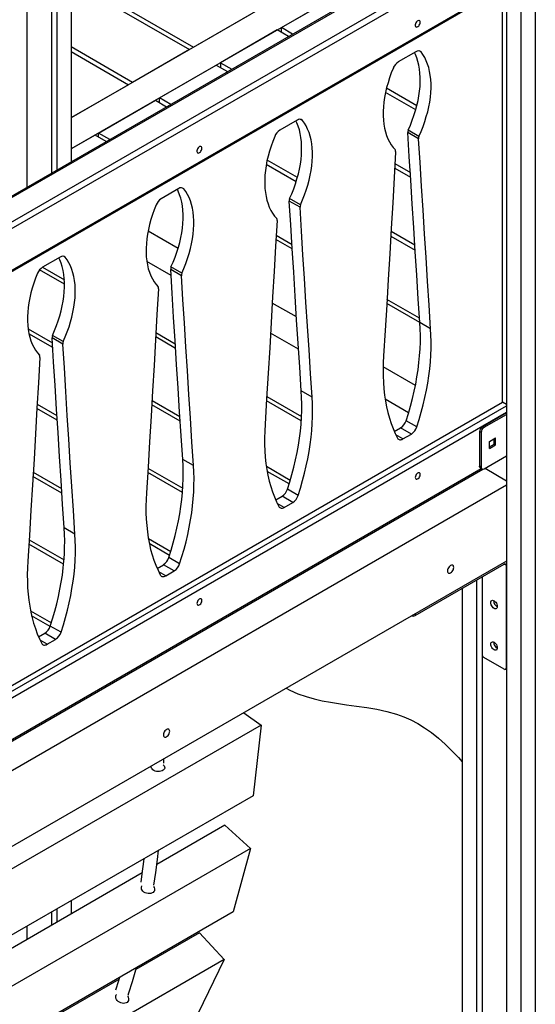
# Model space of a CAD drawing. Units: millimetres. Extents: x 120505 to 147763, y 151626 to 172553.
# Drawn here: x 143254 to 143864, y 158927 to 160092 of the extents above; entities that cross this region are included whole.
import ezdxf

# ---------------------------------------------------------------- set-up
doc = ezdxf.new("R2010")
doc.units = ezdxf.units.MM
doc.header["$LTSCALE"] = 100
doc.layers.add('AXONOMETRIC', color=7, linetype='Continuous')
doc.layers.add('TIPTAP_DIM', color=9, linetype='Continuous')

# ---------------------------------------------------------------- blocks, each defined once
blk = doc.blocks.new('MM119 P_axonometric')
at = {"layer": 'AXONOMETRIC'}
for p, q in [((4012.4, 4456.1), (4012.4, 3421.7)), ((3989.1, 4442.7), (3989.1, 3408.2)), ((3995.4, 4446.4), (3995.4, 3411.9)), ((3960.1, 4425.9), (3960.1, 3391.5)), ((4474.8, 3740.7), (4012.4, 3473.8)), ((4527.2, 3721.2), (4527.2, 1812.6)), ((4561.1, 3721.2), (4561.1, 1812.6)), ((4501, 3703.7), (2792.6, 2717.5)), ((4503.5, 3703.5), (2794.1, 2716.7)), ((4474.8, 3704), (4012.4, 3437)), ((4544.1, 3712.2), (4544.1, 1802.8)), ((2789.1, 2685.2), (4527.2, 3688.6)), ((4527.2, 3680.4), (2789.1, 2677.1)), ((4012.4, 3640.8), (4157.1, 3557.3)), ((4012.4, 3635.2), (4152.2, 3554.5)), ((4522.2, 3137.4), (4522.2, 3626.5)), ((2800.1, 2632.8), (4499.1, 3613.6)), ((2801.8, 2635.4), (4497.3, 3614.2)), ((4260.9, 3580.5), (4328.1, 3619.3)), ((4157.1, 3557.3), (4224.2, 3596.1)), ((4256.1, 3577.7), (4188.9, 3538.9)), ((4269.4, 3570), (4256.1, 3577.7)), ((4274.2, 3572.8), (4260.9, 3580.5)), ((4260.9, 3574.9), (4260.9, 3580.5)), ((4085, 3515.7), (4012.4, 3557.7)), ((4012.4, 3552.1), (4080.2, 3512.9)), ((4152.2, 3554.5), (4085, 3515.7)), ((4420, 3552), (4399.2, 3540)), ((4426, 3551.7), (4423.8, 3552.9)), ((4116.9, 3497.3), (4184, 3536.1)), ((4184, 3536.1), (4197.3, 3528.4)), ((4188.9, 3538.9), (4188.9, 3533.3)), ((4188.9, 3538.9), (4202.2, 3531.2)), ((4080.2, 3512.9), (4013, 3474.1)), ((4421.1, 3488), (4385.2, 3508.7)), ((4044.8, 3455.8), (4112, 3494.5)), ((4112, 3494.5), (4125.3, 3486.9)), ((4130.2, 3489.7), (4116.9, 3497.3)), ((4116.9, 3491.7), (4116.9, 3497.3)), ((4419.8, 3483.2), (4384.1, 3503.8)), ((4013, 3474.1), (4012.4, 3474.5)), ((4279.8, 3471.1), (4259, 3459.1)), ((4285.8, 3470.8), (4283.6, 3472)), ((4423.5, 3451.9), (4410.8, 3459.2)), ((4040.7, 3453.4), (4012.4, 3437)), ((4054, 3445.7), (4040.7, 3453.4)), ((4044.8, 3450.9), (4044.8, 3455.8)), ((4058.1, 3448.1), (4044.8, 3455.8)), ((4423.2, 3449), (4410.5, 3456.3)), ((4279.9, 3403.2), (4244.1, 3423.9)), ((4243.1, 3418.9), (4278.4, 3398.5)), ((4394.9, 3414.4), (4413.7, 3403.5)), ((4395.2, 3419.8), (4413.4, 3409.3)), ((4139.6, 3390.2), (4118.8, 3378.2)), ((4145.6, 3389.8), (4143.4, 3391.1)), ((4283.4, 3371), (4270.6, 3378.3)), ((4283, 3368), (4270.3, 3375.4)), ((4138.8, 3319.2), (4103.3, 3339.7)), ((4273.5, 3323.8), (4254.8, 3334.6)), ((4390.3, 3333.9), (4419.1, 3317.2)), ((4418.8, 3323.1), (4390.6, 3339.3)), ((4273.8, 3318.8), (4254.5, 3329.9)), ((3999.4, 3309.2), (3978.7, 3297.2)), ((4005.4, 3308.9), (4003.3, 3310.1)), ((3978.7, 3297.3), (4004.4, 3282.4)), ((4130.5, 3287.2), (4101.9, 3303.7)), ((4143.2, 3290), (4130.4, 3297.4)), ((4004.6, 3276.9), (3975.1, 3294)), ((4142.8, 3287.1), (4130.1, 3294.5)), ((4278.8, 3238.3), (4250.2, 3254.8)), ((4424.7, 3231.7), (4385.6, 3254.3)), ((4424.3, 3236.7), (4385.8, 3258.9)), ((4437.4, 3224.4), (4424.6, 3231.7)), ((3961.5, 3224.3), (3990.3, 3207.7)), ((3990.6, 3202.1), (3962.5, 3218.3)), ((4003, 3209.1), (3990.3, 3216.5)), ((4135.9, 3201.2), (4112.4, 3214.7)), ((4112.7, 3219.9), (4135.5, 3206.7)), ((4281.3, 3200.2), (4248.1, 3219.3)), ((4002.6, 3206.2), (3989.9, 3213.5)), ((4419.3, 3157.2), (4381.2, 3179.2)), ((4243.6, 3144.3), (4284.8, 3120.6)), ((4297.2, 3143.4), (4284.5, 3150.8)), ((2789.1, 2136.9), (4522.2, 3137.4)), ((2789.1, 2130), (4527.2, 3133.3)), ((3972.3, 3135.1), (3995.6, 3121.6)), ((4141.4, 3115.1), (4107.7, 3134.5)), ((4108, 3139.7), (4141, 3120.7)), ((4284.5, 3115.4), (4243.3, 3139.1)), ((4411.3, 3125.1), (4383.6, 3141.1)), ((4527.2, 3134.6), (4522.2, 3137.4)), ((4527.2, 3125.2), (2789.1, 2121.8)), ((3996, 3116.1), (3972, 3129.9)), ((4498.8, 3108.8), (4527.2, 3125.2)), ((4500.6, 3107.8), (4527.2, 3123.1)), ((4421, 3108.2), (4408.3, 3115.6)), ((4394.4, 3102.8), (4401.9, 3107.2)), ((4404.6, 3094), (4396.3, 3098.8)), ((4414.6, 3099.8), (4401.9, 3107.2)), ((4404.6, 3094), (4414.6, 3099.8)), ((4497, 3101.7), (4495.3, 3102.7)), ((4495.3, 3102.7), (4495.3, 3061.9)), ((4497, 3101.7), (4497, 3060.8)), ((4500.6, 3107.8), (4498.8, 3108.8)), ((4506.8, 3091.1), (4514.2, 3095.4)), ((4506.8, 3082.6), (4506.8, 3091.1)), ((4506.8, 3084.6), (4512.4, 3087.9)), ((4506.8, 3082.6), (4514.2, 3086.9)), ((4512.4, 3087.9), (4512.4, 3094.4)), ((4514.2, 3086.9), (4512.4, 3087.9)), ((4514.2, 3086.9), (4514.2, 3095.4)), ((4500.6, 3058.8), (4527.2, 3074.1)), ((4157, 3062.5), (4144.3, 3069.9)), ((2800.1, 2077.5), (4499.1, 3058.3)), ((2801.8, 2080.1), (4497.3, 3059)), ((3967.6, 3054.9), (4001.1, 3035.6)), ((4144, 3030.6), (4102.9, 3054.3)), ((4103.2, 3059.5), (4144.4, 3035.7)), ((4243.2, 3061.7), (4271.5, 3045.3)), ((4270.1, 3040.8), (4244.1, 3055.7)), ((4497, 3060.8), (4495.3, 3061.9)), ((4496.3, 3059.6), (4498.1, 3058.5)), ((4501.7, 3059.4), (4527.2, 3044.7)), ((4527.2, 3039.4), (2789.1, 2036.1)), ((4001.4, 3030), (3967.3, 3049.7)), ((4280.9, 3027.3), (4268.1, 3034.7)), ((4254.2, 3021.9), (4261.7, 3026.2)), ((4264.4, 3013.1), (4256.1, 3017.9)), ((4274.5, 3018.9), (4261.7, 3026.2)), ((4264.4, 3013.1), (4274.5, 3018.9)), ((4016.8, 2981.6), (4004.1, 2988.9)), ((4003.5, 2945.8), (3962.5, 2969.5)), ((3962.8, 2974.7), (4004, 2951)), ((4103.7, 2976.3), (4130.2, 2961)), ((4128.8, 2956.4), (4104.8, 2970.3)), ((4527.2, 2949.6), (2789.1, 1946.3)), ((4140.7, 2946.4), (4128, 2953.7)), ((4114, 2941), (4121.5, 2945.3)), ((4124.2, 2932.2), (4115.9, 2937)), ((4134.3, 2938), (4121.5, 2945.3)), ((4124.2, 2932.2), (4134.3, 2938)), ((4419, 2885.1), (4524.3, 2945.9)), ((4526.5, 2944.7), (4524.3, 2945.9)), ((4526.5, 2944.7), (4526.5, 2823.1)), ((4491.8, 2927.2), (4491.8, 1833)), ((4498.2, 2930.8), (4498.2, 2839.4)), ((4474.8, 2917.4), (4474.8, 1842.8)), ((3964.3, 2890.9), (3989, 2876.7)), ((3987.5, 2872.1), (3965.7, 2884.7)), ((4419, 2887.2), (4419, 2885.1)), ((4000.5, 2865.5), (3987.8, 2872.8)), ((3973.9, 2860.1), (3981.4, 2864.4)), ((3984, 2851.2), (3975.7, 2856)), ((3994.1, 2857), (3981.4, 2864.4)), ((3984, 2851.2), (3994.1, 2857)), ((4498.2, 2839.4), (4498.2, 1836.7)), ((4524.3, 2821.8), (4500.3, 2835.7)), ((4525.8, 2821.7), (4527.2, 2822.4)), ((4526.5, 2823.1), (4527.2, 2823.5)), ((4216.6, 2770.3), (4236.9, 2755.7)), ((4236.9, 2755.7), (3070.1, 2082.2)), ((4236.9, 2755.7), (4227.4, 2672.1)), ((4122, 2710.6), (4122, 2715.7)), ((4227.4, 2672.1), (3060.6, 1998.5)), ((4193.9, 2637.2), (4113.7, 2590.9)), ((4193.9, 2637.2), (4224.6, 2609.8)), ((4224.6, 2609.8), (3057.9, 1936.2)), ((4224.6, 2609.8), (4204.1, 2535)), ((4096.2, 2580.8), (3795.5, 2407.2)), ((4012.4, 2548), (4012.4, 2532.4)), ((4204.1, 2535), (3037.4, 1861.5)), ((3989.1, 2534.5), (3989.1, 2518.9)), ((3995.4, 2538.2), (3995.4, 2522.6)), ((3960.1, 2517.7), (3960.1, 2502.2)), ((4164.2, 2510), (4088.9, 2466.5)), ((4164.2, 2510), (4193.4, 2478.4)), ((4193.4, 2478.4), (3026.7, 1804.9)), ((4193.4, 2478.4), (4162.2, 2414.1)), ((4068.9, 2454.9), (3770.7, 2282.8))]:
    blk.add_line(p, q, dxfattribs=at)
at = {"layer": 'AXONOMETRIC', "flags": 128}
for points in [[(4425.2, 3586.8), (4425, 3587.8), (4424.6, 3588.5), (4424, 3588.9), (4423.3, 3589), (4422.4, 3588.7), (4421.5, 3588.1), (4420.7, 3587.2), (4420, 3586.2), (4419.4, 3585), (4419.2, 3583.9), (4419.2, 3582.9), (4419.4, 3582), (4420, 3581.5), (4420.7, 3581.2), (4421.5, 3581.3), (4422.4, 3581.8), (4423.3, 3582.5), (4424, 3583.5), (4424.6, 3584.6), (4425, 3585.7), (4425.2, 3586.8)], [(4423.5, 3451.9), (4426.1, 3457.7), (4428.4, 3463.5), (4430.5, 3469.3), (4432.3, 3475.2), (4433.9, 3481), (4435.2, 3486.8), (4436.3, 3492.4), (4437.1, 3498.1), (4437.6, 3503.6), (4437.9, 3508.9), (4437.9, 3514.1), (4437.6, 3519.2), (4437, 3524.1), (4436.2, 3528.7), (4435.1, 3533.2), (4433.8, 3537.4), (4432.2, 3541.4), (4430.4, 3545.1), (4428.3, 3548.5), (4426, 3551.7)], [(4410.8, 3459.2), (4413.4, 3465), (4415.7, 3470.9), (4417.7, 3476.7), (4419.6, 3482.5), (4421.1, 3488.3), (4422.5, 3494.1), (4423.5, 3499.8), (4424.3, 3505.4), (4424.9, 3510.9), (4425.1, 3516.3), (4425.1, 3521.5), (4424.8, 3526.5), (4424.3, 3531.4), (4423.5, 3536.1), (4422.4, 3540.5), (4421.1, 3544.8), (4419.5, 3548.7), (4418.4, 3551.1)], [(4393.3, 3532.8), (4390.9, 3527), (4388.8, 3521.1), (4387, 3515.3), (4385.4, 3509.5), (4384.1, 3503.7), (4383, 3498), (4382.2, 3492.4), (4381.6, 3486.9), (4381.4, 3481.5), (4381.4, 3476.3), (4381.6, 3471.2), (4382.1, 3466.4), (4382.9, 3461.7), (4384, 3457.2), (4385.3, 3453), (4386.9, 3449), (4388.7, 3445.3), (4390.8, 3441.8), (4393.1, 3438.7), (4395.7, 3435.8)], [(4270.6, 3378.3), (4273.2, 3384.1), (4275.5, 3389.9), (4277.6, 3395.8), (4279.4, 3401.6), (4281, 3407.4), (4282.3, 3413.2), (4283.4, 3418.9), (4284.2, 3424.5), (4284.7, 3430), (4284.9, 3435.3), (4284.9, 3440.6), (4284.7, 3445.6), (4284.1, 3450.5), (4283.3, 3455.2), (4282.2, 3459.6), (4280.9, 3463.8), (4279.3, 3467.8), (4278.2, 3470.1)], [(4283.4, 3371), (4285.9, 3376.7), (4288.2, 3382.6), (4290.3, 3388.4), (4292.1, 3394.3), (4293.7, 3400.1), (4295, 3405.8), (4296.1, 3411.5), (4296.9, 3417.1), (4297.4, 3422.6), (4297.7, 3428), (4297.7, 3433.2), (4297.4, 3438.3), (4296.8, 3443.1), (4296, 3447.8), (4295, 3452.3), (4293.6, 3456.5), (4292, 3460.5), (4290.2, 3464.2), (4288.1, 3467.6), (4285.8, 3470.8)], [(4253.1, 3451.9), (4250.8, 3446), (4248.7, 3440.2), (4246.8, 3434.4), (4245.2, 3428.6), (4243.9, 3422.8), (4242.8, 3417.1), (4242, 3411.5), (4241.5, 3406), (4241.2, 3400.6), (4241.2, 3395.4), (4241.4, 3390.3), (4242, 3385.4), (4242.8, 3380.7), (4243.8, 3376.3), (4245.2, 3372), (4246.7, 3368.1), (4248.6, 3364.3), (4250.6, 3360.9), (4252.9, 3357.7), (4255.5, 3354.9)], [(4424.6, 3231.7), (4422.8, 3259.8), (4421, 3287.8), (4419.2, 3315.9), (4417.5, 3343.9), (4415.7, 3372), (4413.9, 3400.1), (4412.2, 3428.2), (4410.5, 3456.3)], [(4437.4, 3224.4), (4435.6, 3252.4), (4433.8, 3280.5), (4432, 3308.5), (4430.2, 3336.6), (4428.4, 3364.7), (4426.7, 3392.8), (4424.9, 3420.9), (4423.2, 3449)], [(4167.1, 3437.8), (4166.9, 3438.8), (4166.5, 3439.5), (4165.9, 3439.9), (4165.2, 3440), (4164.3, 3439.7), (4163.4, 3439.1), (4162.6, 3438.2), (4161.9, 3437.2), (4161.4, 3436), (4161.1, 3434.9), (4161.1, 3433.9), (4161.4, 3433), (4161.9, 3432.5), (4162.6, 3432.2), (4163.4, 3432.3), (4164.3, 3432.8), (4165.2, 3433.5), (4165.9, 3434.5), (4166.5, 3435.6), (4166.9, 3436.7), (4167.1, 3437.8)], [(4396, 3433.3), (4394.3, 3403.2), (4392.6, 3373.1), (4390.8, 3343), (4389, 3312.8), (4387.3, 3282.7), (4385.5, 3252.6), (4383.7, 3222.4), (4381.8, 3192.3)], [(4130.4, 3297.4), (4133, 3303.2), (4135.3, 3309), (4137.4, 3314.8), (4139.2, 3320.7), (4140.8, 3326.5), (4142.1, 3332.2), (4143.2, 3337.9), (4144, 3343.5), (4144.5, 3349), (4144.8, 3354.4), (4144.8, 3359.6), (4144.5, 3364.7), (4143.9, 3369.6), (4143.1, 3374.2), (4142, 3378.7), (4140.7, 3382.9), (4139.1, 3386.9), (4138, 3389.2)], [(4143.2, 3290), (4145.7, 3295.8), (4148, 3301.6), (4150.1, 3307.5), (4151.9, 3313.3), (4153.5, 3319.1), (4154.8, 3324.9), (4155.9, 3330.6), (4156.7, 3336.2), (4157.2, 3341.7), (4157.5, 3347.1), (4157.5, 3352.3), (4157.2, 3357.3), (4156.7, 3362.2), (4155.8, 3366.9), (4154.8, 3371.3), (4153.4, 3375.6), (4151.8, 3379.5), (4150, 3383.2), (4147.9, 3386.7), (4145.6, 3389.8)], [(4112.9, 3370.9), (4110.6, 3365.1), (4108.5, 3359.3), (4106.6, 3353.4), (4105, 3347.6), (4103.7, 3341.9), (4102.6, 3336.2), (4101.8, 3330.6), (4101.3, 3325.1), (4101, 3319.7), (4101, 3314.4), (4101.2, 3309.4), (4101.8, 3304.5), (4102.6, 3299.8), (4103.6, 3295.3), (4105, 3291.1), (4106.5, 3287.1), (4108.4, 3283.4), (4110.5, 3280), (4112.8, 3276.8), (4115.3, 3273.9)], [(4284.5, 3150.8), (4282.6, 3178.8), (4280.8, 3206.9), (4279, 3234.9), (4277.3, 3263), (4275.5, 3291.1), (4273.8, 3319.2), (4272, 3347.3), (4270.3, 3375.4)], [(4297.2, 3143.4), (4295.4, 3171.5), (4293.6, 3199.5), (4291.8, 3227.6), (4290, 3255.7), (4288.2, 3283.7), (4286.5, 3311.8), (4284.7, 3339.9), (4283, 3368)], [(4255.8, 3352.3), (4254.1, 3322.2), (4252.4, 3292.1), (4250.6, 3262), (4248.8, 3231.9), (4247.1, 3201.8), (4245.3, 3171.7), (4243.5, 3141.5), (4241.7, 3111.4)], [(3990.3, 3216.5), (3992.8, 3222.2), (3995.1, 3228.1), (3997.2, 3233.9), (3999, 3239.8), (4000.6, 3245.6), (4001.9, 3251.3), (4003, 3257), (4003.8, 3262.6), (4004.3, 3268.1), (4004.6, 3273.5), (4004.6, 3278.7), (4004.3, 3283.8), (4003.8, 3288.6), (4002.9, 3293.3), (4001.9, 3297.8), (4000.5, 3302), (3998.9, 3306), (3997.8, 3308.3)], [(4003, 3209.1), (4005.5, 3214.9), (4007.8, 3220.7), (4009.9, 3226.6), (4011.7, 3232.4), (4013.3, 3238.2), (4014.6, 3244), (4015.7, 3249.7), (4016.5, 3255.3), (4017, 3260.8), (4017.3, 3266.1), (4017.3, 3271.4), (4017, 3276.4), (4016.5, 3281.3), (4015.7, 3286), (4014.6, 3290.4), (4013.2, 3294.6), (4011.7, 3298.6), (4009.8, 3302.3), (4007.7, 3305.8), (4005.4, 3308.9)], [(3972.7, 3290), (3970.4, 3284.2), (3968.3, 3278.4), (3966.5, 3272.5), (3964.9, 3266.7), (3963.5, 3260.9), (3962.4, 3255.2), (3961.6, 3249.6), (3961.1, 3244.1), (3960.8, 3238.8), (3960.8, 3233.5), (3961.1, 3228.5), (3961.6, 3223.6), (3962.4, 3218.9), (3963.5, 3214.4), (3964.8, 3210.2), (3966.4, 3206.2), (3968.2, 3202.5), (3970.3, 3199), (3972.6, 3195.9), (3975.1, 3193)], [(4144.3, 3069.9), (4142.5, 3097.9), (4140.7, 3126), (4138.9, 3154), (4137.1, 3182.1), (4135.3, 3210.2), (4133.6, 3238.2), (4131.8, 3266.3), (4130.1, 3294.5)], [(4157, 3062.5), (4155.2, 3090.6), (4153.4, 3118.6), (4151.6, 3146.7), (4149.8, 3174.7), (4148, 3202.8), (4146.3, 3230.9), (4144.6, 3259), (4142.8, 3287.1)], [(4115.6, 3271.4), (4113.9, 3241.3), (4112.2, 3211.2), (4110.4, 3181.1), (4108.7, 3151), (4106.9, 3120.9), (4105.1, 3090.7), (4103.3, 3060.6), (4101.5, 3030.5)], [(4408.3, 3115.6), (4411.1, 3124.3), (4413.6, 3133), (4415.9, 3141.7), (4417.9, 3150.4), (4419.7, 3159), (4421.2, 3167.5), (4422.5, 3175.9), (4423.6, 3184.3), (4424.4, 3192.5), (4425, 3200.6), (4425.3, 3208.6), (4425.3, 3216.5), (4425.1, 3224.2), (4424.6, 3231.7)], [(4421, 3108.2), (4423.8, 3117), (4426.3, 3125.7), (4428.6, 3134.4), (4430.6, 3143), (4432.4, 3151.6), (4434, 3160.1), (4435.3, 3168.6), (4436.3, 3176.9), (4437.1, 3185.1), (4437.7, 3193.3), (4438, 3201.3), (4438, 3209.1), (4437.8, 3216.8), (4437.4, 3224.4)], [(4004.1, 2988.9), (4002.3, 3017), (4000.5, 3045), (3998.7, 3073.1), (3996.9, 3101.2), (3995.1, 3129.2), (3993.4, 3157.3), (3991.6, 3185.4), (3989.9, 3213.5)], [(4016.8, 2981.6), (4015, 3009.6), (4013.2, 3037.7), (4011.4, 3065.7), (4009.6, 3093.8), (4007.9, 3121.9), (4006.1, 3150), (4004.4, 3178.1), (4002.6, 3206.2)], [(4381.8, 3192.3), (4381.4, 3184.2), (4381.2, 3176.3), (4381.2, 3168.5), (4381.5, 3160.8), (4382.1, 3153.4), (4382.9, 3146), (4383.9, 3138.9), (4385.2, 3132), (4386.8, 3125.3), (4388.6, 3118.8), (4390.6, 3112.5), (4392.9, 3106.4), (4395.4, 3100.6), (4398.2, 3095)], [(3975.5, 3190.5), (3973.7, 3160.4), (3972, 3130.3), (3970.2, 3100.2), (3968.5, 3070.1), (3966.7, 3039.9), (3964.9, 3009.8), (3963.1, 2979.7), (3961.3, 2949.5)], [(4268.1, 3034.7), (4270.9, 3043.4), (4273.4, 3052.1), (4275.7, 3060.8), (4277.7, 3069.4), (4279.5, 3078), (4281.1, 3086.5), (4282.4, 3095), (4283.4, 3103.3), (4284.2, 3111.6), (4284.8, 3119.7), (4285.1, 3127.7), (4285.1, 3135.5), (4284.9, 3143.2), (4284.5, 3150.8)], [(4280.9, 3027.3), (4283.6, 3036), (4286.1, 3044.8), (4288.4, 3053.5), (4290.4, 3062.1), (4292.2, 3070.7), (4293.8, 3079.2), (4295.1, 3087.6), (4296.1, 3096), (4297, 3104.2), (4297.5, 3112.3), (4297.8, 3120.3), (4297.9, 3128.2), (4297.6, 3135.9), (4297.2, 3143.4)], [(4241.7, 3111.4), (4241.2, 3103.3), (4241, 3095.4), (4241, 3087.6), (4241.3, 3079.9), (4241.9, 3072.4), (4242.7, 3065.1), (4243.8, 3058), (4245.1, 3051.1), (4246.6, 3044.3), (4248.4, 3037.8), (4250.4, 3031.5), (4252.7, 3025.5), (4255.2, 3019.7), (4258, 3014.1)], [(4398.2, 3095), (4398.7, 3094.3), (4399.3, 3093.7), (4400, 3093.3), (4400.8, 3093.1), (4401.7, 3093.1), (4402.6, 3093.2), (4403.6, 3093.5), (4404.6, 3094)], [(4128, 2953.7), (4130.7, 2962.5), (4133.2, 2971.2), (4135.5, 2979.9), (4137.5, 2988.5), (4139.3, 2997.1), (4140.9, 3005.6), (4142.2, 3014.1), (4143.2, 3022.4), (4144, 3030.6), (4144.6, 3038.8), (4144.9, 3046.8), (4144.9, 3054.6), (4144.7, 3062.3), (4144.3, 3069.9)], [(4140.7, 2946.4), (4143.4, 2955.1), (4145.9, 2963.8), (4148.2, 2972.5), (4150.3, 2981.2), (4152.1, 2989.8), (4153.6, 2998.3), (4154.9, 3006.7), (4156, 3015.1), (4156.8, 3023.3), (4157.3, 3031.4), (4157.6, 3039.4), (4157.7, 3047.3), (4157.5, 3055), (4157, 3062.5)], [(4419.2, 3048.5), (4419.3, 3047.6), (4419.7, 3046.9), (4420.3, 3046.5), (4421.1, 3046.4), (4421.9, 3046.7), (4422.8, 3047.3), (4423.7, 3048.1), (4424.4, 3049.2), (4424.9, 3050.3), (4425.1, 3051.5), (4425.1, 3052.5), (4424.9, 3053.3), (4424.4, 3053.9), (4423.7, 3054.1), (4422.8, 3054), (4421.9, 3053.6), (4421.1, 3052.9), (4420.3, 3051.9), (4419.7, 3050.8), (4419.3, 3049.6), (4419.2, 3048.5)], [(4496.3, 3059.6), (4496.3, 3059.6), (4495.9, 3059.9), (4495.5, 3060.4), (4495.3, 3061.1), (4495.3, 3061.9)], [(4101.5, 3030.5), (4101, 3022.4), (4100.8, 3014.4), (4100.9, 3006.6), (4101.2, 2999), (4101.7, 2991.5), (4102.5, 2984.2), (4103.6, 2977.1), (4104.9, 2970.1), (4106.4, 2963.4), (4108.2, 2956.9), (4110.3, 2950.6), (4112.5, 2944.6), (4115.1, 2938.7), (4117.8, 2933.2)], [(4258, 3014.1), (4258.5, 3013.4), (4259.1, 3012.8), (4259.8, 3012.4), (4260.6, 3012.2), (4261.5, 3012.1), (4262.4, 3012.3), (4263.4, 3012.6), (4264.4, 3013.1)], [(3987.8, 2872.8), (3990.5, 2881.5), (3993, 2890.3), (3995.3, 2899), (3997.3, 2907.6), (3999.1, 2916.2), (4000.7, 2924.7), (4002, 2933.1), (4003.1, 2941.5), (4003.9, 2949.7), (4004.4, 2957.8), (4004.7, 2965.8), (4004.8, 2973.7), (4004.6, 2981.4), (4004.1, 2988.9)], [(4000.5, 2865.5), (4003.2, 2874.2), (4005.8, 2882.9), (4008, 2891.6), (4010.1, 2900.2), (4011.9, 2908.8), (4013.4, 2917.3), (4014.7, 2925.8), (4015.8, 2934.1), (4016.6, 2942.4), (4017.1, 2950.5), (4017.4, 2958.5), (4017.5, 2966.3), (4017.3, 2974), (4016.8, 2981.6)], [(3961.3, 2949.5), (3960.8, 2941.5), (3960.6, 2933.5), (3960.7, 2925.7), (3961, 2918.1), (3961.5, 2910.6), (3962.3, 2903.3), (3963.4, 2896.1), (3964.7, 2889.2), (3966.2, 2882.5), (3968, 2876), (3970.1, 2869.7), (3972.4, 2863.6), (3974.9, 2857.8), (3977.6, 2852.2)], [(4464.8, 2942.2), (4464.6, 2943.2), (4464.3, 2944), (4463.7, 2944.6), (4462.9, 2944.8), (4462, 2944.7), (4461, 2944.3), (4460.1, 2943.6), (4459.2, 2942.7), (4458.4, 2941.5), (4457.8, 2940.3), (4457.5, 2939.1), (4457.3, 2937.9), (4457.5, 2936.9), (4457.8, 2936), (4458.4, 2935.5), (4459.2, 2935.2), (4460.1, 2935.3), (4461, 2935.7), (4462, 2936.4), (4462.9, 2937.4), (4463.7, 2938.5), (4464.3, 2939.7), (4464.6, 2941), (4464.8, 2942.2)], [(4117.8, 2933.2), (4118.3, 2932.4), (4118.9, 2931.9), (4119.6, 2931.5), (4120.4, 2931.2), (4121.3, 2931.2), (4122.2, 2931.3), (4123.2, 2931.7), (4124.2, 2932.2)], [(4161.1, 2899.5), (4161.2, 2898.6), (4161.6, 2897.9), (4162.2, 2897.5), (4163, 2897.4), (4163.8, 2897.7), (4164.7, 2898.3), (4165.6, 2899.1), (4166.3, 2900.2), (4166.8, 2901.3), (4167, 2902.5), (4167, 2903.5), (4166.8, 2904.3), (4166.3, 2904.9), (4165.6, 2905.1), (4164.7, 2905), (4163.8, 2904.6), (4163, 2903.9), (4162.2, 2902.9), (4161.6, 2901.8), (4161.2, 2900.6), (4161.1, 2899.5)], [(4512.3, 2902.7), (4513.3, 2901.9), (4514.3, 2900.9), (4515.1, 2899.8), (4515.7, 2898.5), (4516.1, 2897.2), (4516.2, 2895.9), (4516.1, 2894.8), (4515.7, 2894), (4515.1, 2893.4), (4514.3, 2893.2), (4513.3, 2893.3), (4512.3, 2893.7), (4511.3, 2894.4), (4510.4, 2895.4), (4509.6, 2896.6), (4508.9, 2897.9), (4508.6, 2899.2), (4508.4, 2900.4), (4508.6, 2901.5), (4508.9, 2902.4), (4509.6, 2902.9), (4510.4, 2903.2), (4511.3, 2903.1), (4512.3, 2902.7)], [(4512.3, 2853.7), (4513.3, 2852.9), (4514.3, 2851.9), (4515.1, 2850.8), (4515.7, 2849.5), (4516.1, 2848.2), (4516.2, 2846.9), (4516.1, 2845.9), (4515.7, 2845), (4515.1, 2844.4), (4514.3, 2844.2), (4513.3, 2844.3), (4512.3, 2844.7), (4511.3, 2845.4), (4510.4, 2846.4), (4509.6, 2847.6), (4508.9, 2848.9), (4508.6, 2850.2), (4508.4, 2851.4), (4508.6, 2852.5), (4508.9, 2853.4), (4509.6, 2853.9), (4510.4, 2854.2), (4511.3, 2854.1), (4512.3, 2853.7)], [(3977.6, 2852.2), (3978.1, 2851.5), (3978.7, 2850.9), (3979.4, 2850.5), (3980.2, 2850.3), (3981.1, 2850.3), (3982, 2850.4), (3983, 2850.7), (3984, 2851.2)], [(4266.7, 2799.2), (4270.9, 2797), (4280.5, 2792.8), (4290.1, 2789.4), (4299.7, 2786.6), (4309.3, 2784.4), (4318.9, 2782.6), (4328.4, 2781.1), (4337.9, 2779.7), (4349.9, 2778.2), (4361.8, 2776.5), (4373.7, 2774.5), (4385.5, 2771.9), (4397.2, 2768.5), (4405.6, 2765.5), (4413.9, 2761.9), (4422.1, 2757.6), (4430.3, 2752.5), (4438.5, 2746.7), (4446.5, 2740.2), (4454.5, 2733.1), (4462.4, 2725.4), (4470.4, 2717.2), (4474.8, 2712.2)], [(4128.9, 2748.3), (4128.8, 2749.3), (4128.4, 2750.1), (4127.8, 2750.7), (4127, 2750.9), (4126.1, 2750.8), (4125.2, 2750.4), (4124.2, 2749.7), (4123.3, 2748.8), (4122.5, 2747.6), (4122, 2746.4), (4121.6, 2745.2), (4121.5, 2744), (4121.6, 2743), (4122, 2742.1), (4122.5, 2741.6), (4123.3, 2741.3), (4124.2, 2741.4), (4125.2, 2741.8), (4126.1, 2742.5), (4127, 2743.5), (4127.8, 2744.6), (4128.4, 2745.8), (4128.8, 2747.1), (4128.9, 2748.3)], [(4121.3, 2708.6), (4121.5, 2708.4), (4122.3, 2707.4), (4122.8, 2706.3), (4123, 2705.2), (4122.7, 2704.1), (4122.1, 2703.1), (4121.2, 2702.2), (4120, 2701.5), (4118.5, 2701), (4116.9, 2700.7), (4115.2, 2700.7), (4113.5, 2700.9), (4111.8, 2701.3), (4110.3, 2702), (4109, 2702.8), (4108, 2703.8), (4107.4, 2704.9), (4107.1, 2706), (4107.1, 2707.1), (4107.1, 2707.1)], [(4098.4, 2597.6), (4098.1, 2594.5), (4096.1, 2579.6), (4094.6, 2569.8)], [(4110.3, 2566.4), (4110.3, 2566.5), (4112.5, 2581.5), (4114.5, 2596.7), (4115.7, 2607.6)], [(4109.6, 2564.7), (4109.7, 2564.7), (4110.5, 2563.5), (4111, 2562.2), (4111.1, 2561), (4110.8, 2559.8), (4110.2, 2558.7), (4109.2, 2557.8), (4108, 2557.1), (4106.6, 2556.6), (4105, 2556.4), (4103.3, 2556.5), (4101.6, 2556.8), (4100, 2557.4), (4098.5, 2558.2), (4097.3, 2559.3), (4096.3, 2560.4), (4095.7, 2561.7), (4095.4, 2562.9), (4095.4, 2564.2), (4095.9, 2565.3), (4096.1, 2565.6)], [(4079.8, 2436.3), (4080.7, 2439.2), (4084.9, 2452.6), (4088.8, 2466.2), (4089.6, 2468.9)], [(4069.6, 2457.3), (4068.3, 2453.2), (4064.9, 2442.2)], [(4079.2, 2435.2), (4079.9, 2433.9), (4080.3, 2432.5), (4080.4, 2431.1), (4080.1, 2429.8), (4079.5, 2428.7), (4078.5, 2427.7), (4077.3, 2427), (4075.8, 2426.6), (4074.3, 2426.5), (4072.6, 2426.7), (4071, 2427.1), (4069.4, 2427.9), (4068, 2428.8), (4066.8, 2430), (4065.9, 2431.3), (4065.3, 2432.7), (4065.1, 2434.1), (4065.2, 2435.5), (4065.7, 2436.7), (4065.9, 2437)]]:
    blk.add_lwpolyline(points, dxfattribs=at)
at = {"layer": 'AXONOMETRIC'}
for centre, radius, start, end in [((4422.8, 3548.5), 4.47, 45.0072, 128.6829), ((4407.4, 3527.2), 15.2, 122.5425, 158.2995), ((4282.6, 3467.6), 4.47, 45.0059, 128.6842), ((4267.2, 3446.2), 15.2, 122.543, 158.2982), ((4419.6, 3456.7), 9.13, 164.0151, 182.5792), ((4432.3, 3449.4), 9.13, 164.0151, 182.5792), ((4390.1, 3433.7), 5.97, 355.3906, 20.0959), ((4142.4, 3386.7), 4.47, 45.0049, 128.6852), ((4127, 3365.3), 15.2, 122.543, 158.2982), ((4279.4, 3375.8), 9.15, 164.0303, 182.57), ((4292.2, 3368.4), 9.15, 164.0303, 182.57), ((4249.9, 3352.8), 5.97, 355.3971, 20.0813), ((4002.2, 3305.7), 4.47, 45.0061, 128.686), ((3986.9, 3284.4), 15.2, 122.543, 158.2982), ((4139.2, 3294.9), 9.14, 164.0206, 182.5737), ((4152, 3287.5), 9.14, 164.0206, 182.5737), ((4109.7, 3271.9), 5.98, 355.4102, 20.0763), ((3999.1, 3213.9), 9.14, 164.0258, 182.5684), ((4011.8, 3206.6), 9.14, 164.0258, 182.5684), ((3969.5, 3191), 5.97, 355.4048, 20.0817), ((4393.5, 3120.2), 15.5, 302.7925, 342.6328), ((4406.2, 3112.9), 15.5, 302.7925, 342.6328), ((4502.9, 3102.3), 7.68, 122.6038, 177.3954), ((4504.7, 3101.3), 7.68, 122.6038, 177.3954), ((4499.2, 3060.5), 2.18, 170.7847, 309.2069), ((4253.3, 3039.3), 15.5, 302.7916, 342.6329), ((4266, 3031.9), 15.5, 302.7916, 342.6329), ((4113.1, 2958.4), 15.5, 302.792, 342.6334), ((4125.9, 2951), 15.5, 302.792, 342.6334), ((4525.2, 2944.9), 1.31, 350.7891, 129.1922), ((4520.1, 2902.7), 8.15, 178.8578, 241.1369), ((4416.8, 2889.3), 4.69, 248.4437, 297.0963), ((3972.9, 2877.4), 15.5, 302.7916, 342.6337), ((3985.7, 2870.1), 15.5, 302.7916, 342.6337), ((4520.1, 2853.7), 8.15, 178.8578, 241.1369), ((4502.8, 2839.6), 4.61, 182.6002, 237.3972), ((4525.2, 2822.8), 1.31, 230.7981, 9.2127)]:
    blk.add_arc(centre, radius, start, end, dxfattribs=at)

msp = doc.modelspace()

# ---------------------------------------------------------------- block references
at = {"layer": 'TIPTAP_DIM'}
msp.add_blockref('MM119 P_axonometric', (139302.6, 156501.7), dxfattribs=at)

doc.saveas('drawing.dxf')
